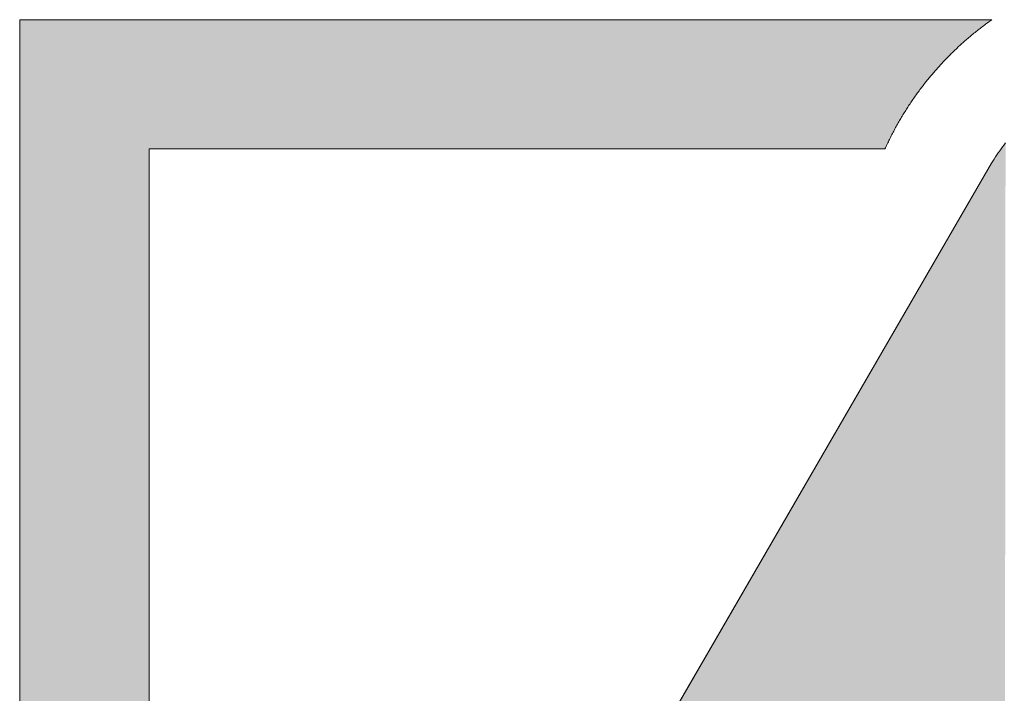
# Model space of a CAD drawing. Extents: x 0 to 420, y 0 to 297.
# Drawn here: x 63 to 66, y 130 to 132 of the extents above; entities that cross this region are included whole.
import ezdxf

# ---------------------------------------------------------------- set-up
doc = ezdxf.new("R2010")
doc.units = 0

msp = doc.modelspace()

# ---------------------------------------------------------------- linework, layer by layer
at = {"color": 7, "lineweight": 5, "ltscale": 0.069368}
msp.add_line((63.2329, 129.5098), (63.2329, 132.2845), dxfattribs=at)
at = {"color": 7, "lineweight": 5, "ltscale": 0.068226}
msp.add_line((63.2329, 132.2845), (65.9619, 132.2845), dxfattribs=at)
at = {"color": 7, "lineweight": 5, "ltscale": 9.33939e-05}
for p, q in [((65.953, 132.2781), (65.9499, 132.2759)), ((65.7556, 132.082), (65.7534, 132.079))]:
    msp.add_line(p, q, dxfattribs=at)
at = {"color": 7, "lineweight": 5, "ltscale": 9.29472e-05}
for p, q in [((65.956, 132.2803), (65.953, 132.2781)), ((65.8094, 132.1486), (65.807, 132.1458))]:
    msp.add_line(p, q, dxfattribs=at)
at = {"color": 7, "lineweight": 5, "ltscale": 9.32575e-05}
msp.add_line((65.959, 132.2824), (65.956, 132.2803), dxfattribs=at)
at = {"color": 7, "lineweight": 5, "ltscale": 8.97549e-05}
msp.add_line((65.9619, 132.2845), (65.959, 132.2824), dxfattribs=at)
at = {"color": 7, "lineweight": 5, "ltscale": 9.30575e-05}
msp.add_line((65.9174, 132.251), (65.9145, 132.2487), dxfattribs=at)
at = {"color": 7, "lineweight": 5, "ltscale": 9.33549e-05}
for p, q in [((65.9203, 132.2534), (65.9174, 132.251)), ((65.8613, 132.2021), (65.8586, 132.1995))]:
    msp.add_line(p, q, dxfattribs=at)
at = {"color": 7, "lineweight": 5, "ltscale": 9.30295e-05}
msp.add_line((65.9232, 132.2557), (65.9203, 132.2534), dxfattribs=at)
at = {"color": 7, "lineweight": 5, "ltscale": 9.26438e-05}
msp.add_line((65.9262, 132.2579), (65.9232, 132.2557), dxfattribs=at)
at = {"color": 7, "lineweight": 5, "ltscale": 9.3245e-05}
msp.add_line((65.9291, 132.2602), (65.9262, 132.2579), dxfattribs=at)
at = {"color": 7, "lineweight": 5, "ltscale": 9.30114e-05}
for p, q in [((65.932, 132.2625), (65.9291, 132.2602)), ((65.7713, 132.1028), (65.769, 132.0999))]:
    msp.add_line(p, q, dxfattribs=at)
at = {"color": 7, "lineweight": 5, "ltscale": 9.33136e-05}
msp.add_line((65.935, 132.2648), (65.932, 132.2625), dxfattribs=at)
at = {"color": 7, "lineweight": 5, "ltscale": 9.31552e-05}
for p, q in [((65.938, 132.267), (65.935, 132.2648)), ((65.941, 132.2693), (65.938, 132.267)), ((65.7645, 132.094), (65.7622, 132.091))]:
    msp.add_line(p, q, dxfattribs=at)
at = {"color": 7, "lineweight": 5, "ltscale": 9.32317e-05}
msp.add_line((65.9439, 132.2715), (65.941, 132.2693), dxfattribs=at)
at = {"color": 7, "lineweight": 5, "ltscale": 9.31577e-05}
msp.add_line((65.9469, 132.2737), (65.9439, 132.2715), dxfattribs=at)
at = {"color": 7, "lineweight": 5, "ltscale": 9.2778e-05}
msp.add_line((65.9499, 132.2759), (65.9469, 132.2737), dxfattribs=at)
at = {"color": 7, "lineweight": 5, "ltscale": 9.33754e-05}
msp.add_line((65.886, 132.2247), (65.8832, 132.2222), dxfattribs=at)
at = {"color": 7, "lineweight": 5, "ltscale": 9.31234e-05}
msp.add_line((65.8888, 132.2271), (65.886, 132.2247), dxfattribs=at)
at = {"color": 7, "lineweight": 5, "ltscale": 9.27662e-05}
msp.add_line((65.8916, 132.2296), (65.8888, 132.2271), dxfattribs=at)
at = {"color": 7, "lineweight": 5, "ltscale": 9.33043e-05}
msp.add_line((65.8945, 132.232), (65.8916, 132.2296), dxfattribs=at)
at = {"color": 7, "lineweight": 5, "ltscale": 9.34899e-05}
msp.add_line((65.8973, 132.2344), (65.8945, 132.232), dxfattribs=at)
at = {"color": 7, "lineweight": 5, "ltscale": 9.30974e-05}
msp.add_line((65.9001, 132.2368), (65.8973, 132.2344), dxfattribs=at)
at = {"color": 7, "lineweight": 5, "ltscale": 9.26053e-05}
msp.add_line((65.903, 132.2392), (65.9001, 132.2368), dxfattribs=at)
at = {"color": 7, "lineweight": 5, "ltscale": 9.34352e-05}
msp.add_line((65.9059, 132.2416), (65.903, 132.2392), dxfattribs=at)
at = {"color": 7, "lineweight": 5, "ltscale": 9.2948e-05}
msp.add_line((65.9087, 132.244), (65.9059, 132.2416), dxfattribs=at)
at = {"color": 7, "lineweight": 5, "ltscale": 9.32426e-05}
for p, q in [((65.9116, 132.2463), (65.9087, 132.244)), ((65.7876, 132.1232), (65.7852, 132.1203))]:
    msp.add_line(p, q, dxfattribs=at)
at = {"color": 7, "lineweight": 5, "ltscale": 9.32972e-05}
msp.add_line((65.9145, 132.2487), (65.9116, 132.2463), dxfattribs=at)
at = {"color": 7, "lineweight": 5, "ltscale": 9.29419e-05}
for p, q in [((65.8559, 132.1969), (65.8532, 132.1943)), ((65.8586, 132.1995), (65.8559, 132.1969))]:
    msp.add_line(p, q, dxfattribs=at)
at = {"color": 7, "lineweight": 5, "ltscale": 9.30919e-05}
msp.add_line((65.864, 132.2046), (65.8613, 132.2021), dxfattribs=at)
at = {"color": 7, "lineweight": 5, "ltscale": 9.29865e-05}
msp.add_line((65.8667, 132.2072), (65.864, 132.2046), dxfattribs=at)
at = {"color": 7, "lineweight": 5, "ltscale": 9.32662e-05}
msp.add_line((65.8694, 132.2097), (65.8667, 132.2072), dxfattribs=at)
at = {"color": 7, "lineweight": 5, "ltscale": 9.31263e-05}
for p, q in [((65.8722, 132.2122), (65.8694, 132.2097)), ((65.822, 132.1624), (65.8194, 132.1596))]:
    msp.add_line(p, q, dxfattribs=at)
at = {"color": 7, "lineweight": 5, "ltscale": 9.30319e-05}
msp.add_line((65.8749, 132.2147), (65.8722, 132.2122), dxfattribs=at)
at = {"color": 7, "lineweight": 5, "ltscale": 9.32888e-05}
msp.add_line((65.8777, 132.2172), (65.8749, 132.2147), dxfattribs=at)
at = {"color": 7, "lineweight": 5, "ltscale": 9.28048e-05}
msp.add_line((65.8805, 132.2197), (65.8777, 132.2172), dxfattribs=at)
at = {"color": 7, "lineweight": 5, "ltscale": 9.32013e-05}
msp.add_line((65.8832, 132.2222), (65.8805, 132.2197), dxfattribs=at)
at = {"color": 7, "lineweight": 5, "ltscale": 9.3369e-05}
msp.add_line((65.8271, 132.1678), (65.8245, 132.1651), dxfattribs=at)
at = {"color": 7, "lineweight": 5, "ltscale": 9.29607e-05}
msp.add_line((65.8296, 132.1705), (65.8271, 132.1678), dxfattribs=at)
at = {"color": 7, "lineweight": 5, "ltscale": 9.34867e-05}
msp.add_line((65.8322, 132.1732), (65.8296, 132.1705), dxfattribs=at)
at = {"color": 7, "lineweight": 5, "ltscale": 9.32116e-05}
for p, q in [((65.8348, 132.1759), (65.8322, 132.1732)), ((65.73, 132.0453), (65.728, 132.0422)), ((65.7321, 132.0484), (65.73, 132.0453))]:
    msp.add_line(p, q, dxfattribs=at)
at = {"color": 7, "lineweight": 5, "ltscale": 9.26636e-05}
msp.add_line((65.8374, 132.1785), (65.8348, 132.1759), dxfattribs=at)
at = {"color": 7, "lineweight": 5, "ltscale": 9.31976e-05}
msp.add_line((65.84, 132.1812), (65.8374, 132.1785), dxfattribs=at)
at = {"color": 7, "lineweight": 5, "ltscale": 9.33315e-05}
for p, q in [((65.8426, 132.1838), (65.84, 132.1812)), ((65.726, 132.0391), (65.724, 132.0359))]:
    msp.add_line(p, q, dxfattribs=at)
at = {"color": 7, "lineweight": 5, "ltscale": 9.27905e-05}
msp.add_line((65.8453, 132.1865), (65.8426, 132.1838), dxfattribs=at)
at = {"color": 7, "lineweight": 5, "ltscale": 9.34649e-05}
msp.add_line((65.8479, 132.1891), (65.8453, 132.1865), dxfattribs=at)
at = {"color": 7, "lineweight": 5, "ltscale": 9.29278e-05}
msp.add_line((65.8506, 132.1917), (65.8479, 132.1891), dxfattribs=at)
at = {"color": 7, "lineweight": 5, "ltscale": 9.33362e-05}
for p, q in [((65.8532, 132.1943), (65.8506, 132.1917)), ((65.6696, 131.9384), (65.668, 131.935))]:
    msp.add_line(p, q, dxfattribs=at)
at = {"color": 7, "lineweight": 5, "ltscale": 9.30161e-05}
msp.add_line((65.802, 132.1402), (65.7996, 132.1374), dxfattribs=at)
at = {"color": 7, "lineweight": 5, "ltscale": 9.32668e-05}
for p, q in [((65.8045, 132.143), (65.802, 132.1402)), ((65.807, 132.1458), (65.8045, 132.143))]:
    msp.add_line(p, q, dxfattribs=at)
at = {"color": 7, "lineweight": 5, "ltscale": 9.33286e-05}
msp.add_line((65.8119, 132.1514), (65.8094, 132.1486), dxfattribs=at)
at = {"color": 7, "lineweight": 5, "ltscale": 9.30452e-05}
msp.add_line((65.8144, 132.1541), (65.8119, 132.1514), dxfattribs=at)
at = {"color": 7, "lineweight": 5, "ltscale": 9.28908e-05}
msp.add_line((65.8169, 132.1569), (65.8144, 132.1541), dxfattribs=at)
at = {"color": 7, "lineweight": 5, "ltscale": 9.31482e-05}
msp.add_line((65.8194, 132.1596), (65.8169, 132.1569), dxfattribs=at)
at = {"color": 7, "lineweight": 5, "ltscale": 9.29771e-05}
msp.add_line((65.8245, 132.1651), (65.822, 132.1624), dxfattribs=at)
at = {"color": 7, "lineweight": 5, "ltscale": 9.26408e-05}
msp.add_line((65.7805, 132.1145), (65.7782, 132.1116), dxfattribs=at)
at = {"color": 7, "lineweight": 5, "ltscale": 9.34743e-05}
msp.add_line((65.7829, 132.1174), (65.7805, 132.1145), dxfattribs=at)
at = {"color": 7, "lineweight": 5, "ltscale": 9.28268e-05}
msp.add_line((65.7852, 132.1203), (65.7829, 132.1174), dxfattribs=at)
at = {"color": 7, "lineweight": 5, "ltscale": 9.3313e-05}
msp.add_line((65.79, 132.126), (65.7876, 132.1232), dxfattribs=at)
at = {"color": 7, "lineweight": 5, "ltscale": 9.30202e-05}
msp.add_line((65.7924, 132.1289), (65.79, 132.126), dxfattribs=at)
at = {"color": 7, "lineweight": 5, "ltscale": 9.32654e-05}
msp.add_line((65.7948, 132.1317), (65.7924, 132.1289), dxfattribs=at)
at = {"color": 7, "lineweight": 5, "ltscale": 9.2807e-05}
msp.add_line((65.7972, 132.1346), (65.7948, 132.1317), dxfattribs=at)
at = {"color": 7, "lineweight": 5, "ltscale": 9.33448e-05}
msp.add_line((65.7996, 132.1374), (65.7972, 132.1346), dxfattribs=at)
at = {"color": 7, "lineweight": 5, "ltscale": 9.30043e-05}
for p, q in [((65.7578, 132.085), (65.7556, 132.082)), ((65.76, 132.088), (65.7578, 132.085))]:
    msp.add_line(p, q, dxfattribs=at)
at = {"color": 7, "lineweight": 5, "ltscale": 9.30405e-05}
msp.add_line((65.7622, 132.091), (65.76, 132.088), dxfattribs=at)
at = {"color": 7, "lineweight": 5, "ltscale": 9.30817e-05}
msp.add_line((65.7667, 132.0969), (65.7645, 132.094), dxfattribs=at)
at = {"color": 7, "lineweight": 5, "ltscale": 9.34299e-05}
msp.add_line((65.769, 132.0999), (65.7667, 132.0969), dxfattribs=at)
at = {"color": 7, "lineweight": 5, "ltscale": 9.31794e-05}
for p, q in [((65.7736, 132.1058), (65.7713, 132.1028)), ((65.7759, 132.1087), (65.7736, 132.1058))]:
    msp.add_line(p, q, dxfattribs=at)
at = {"color": 7, "lineweight": 5, "ltscale": 9.31169e-05}
for p, q in [((65.7782, 132.1116), (65.7759, 132.1087)), ((65.7008, 131.9977), (65.6989, 131.9945))]:
    msp.add_line(p, q, dxfattribs=at)
at = {"color": 7, "lineweight": 5, "ltscale": 9.32147e-05}
msp.add_line((65.7383, 132.0577), (65.7362, 132.0546), dxfattribs=at)
at = {"color": 7, "lineweight": 5, "ltscale": 9.31155e-05}
msp.add_line((65.7404, 132.0608), (65.7383, 132.0577), dxfattribs=at)
at = {"color": 7, "lineweight": 5, "ltscale": 9.32239e-05}
msp.add_line((65.7426, 132.0638), (65.7404, 132.0608), dxfattribs=at)
at = {"color": 7, "lineweight": 5, "ltscale": 9.29104e-05}
msp.add_line((65.7447, 132.0669), (65.7426, 132.0638), dxfattribs=at)
at = {"color": 7, "lineweight": 5, "ltscale": 9.30364e-05}
msp.add_line((65.7468, 132.0699), (65.7447, 132.0669), dxfattribs=at)
at = {"color": 7, "lineweight": 5, "ltscale": 9.31468e-05}
msp.add_line((65.749, 132.073), (65.7468, 132.0699), dxfattribs=at)
at = {"color": 7, "lineweight": 5, "ltscale": 9.30585e-05}
msp.add_line((65.7512, 132.076), (65.749, 132.073), dxfattribs=at)
at = {"color": 7, "lineweight": 5, "ltscale": 9.317e-05}
msp.add_line((65.7534, 132.079), (65.7512, 132.076), dxfattribs=at)
at = {"color": 7, "lineweight": 5, "ltscale": 9.31437e-05}
msp.add_line((65.7199, 132.0297), (65.718, 132.0265), dxfattribs=at)
at = {"color": 7, "lineweight": 5, "ltscale": 9.34484e-05}
msp.add_line((65.7219, 132.0328), (65.7199, 132.0297), dxfattribs=at)
at = {"color": 7, "lineweight": 5, "ltscale": 9.29075e-05}
msp.add_line((65.724, 132.0359), (65.7219, 132.0328), dxfattribs=at)
at = {"color": 7, "lineweight": 5, "ltscale": 9.26901e-05}
msp.add_line((65.728, 132.0422), (65.726, 132.0391), dxfattribs=at)
at = {"color": 7, "lineweight": 5, "ltscale": 9.32106e-05}
for p, q in [((65.7342, 132.0515), (65.7321, 132.0484)), ((65.7362, 132.0546), (65.7342, 132.0515))]:
    msp.add_line(p, q, dxfattribs=at)
at = {"color": 7, "lineweight": 5, "ltscale": 9.34974e-05}
msp.add_line((65.7045, 132.0042), (65.7026, 132.001), dxfattribs=at)
at = {"color": 7, "lineweight": 5, "ltscale": 9.32639e-05}
msp.add_line((65.7064, 132.0074), (65.7045, 132.0042), dxfattribs=at)
at = {"color": 7, "lineweight": 5, "ltscale": 9.28009e-05}
msp.add_line((65.7083, 132.0106), (65.7064, 132.0074), dxfattribs=at)
at = {"color": 7, "lineweight": 5, "ltscale": 9.32262e-05}
msp.add_line((65.7102, 132.0138), (65.7083, 132.0106), dxfattribs=at)
at = {"color": 7, "lineweight": 5, "ltscale": 9.27685e-05}
msp.add_line((65.7121, 132.017), (65.7102, 132.0138), dxfattribs=at)
at = {"color": 7, "lineweight": 5, "ltscale": 9.32926e-05}
msp.add_line((65.7141, 132.0202), (65.7121, 132.017), dxfattribs=at)
at = {"color": 7, "lineweight": 5, "ltscale": 9.31661e-05}
msp.add_line((65.716, 132.0233), (65.7141, 132.0202), dxfattribs=at)
at = {"color": 7, "lineweight": 5, "ltscale": 9.30426e-05}
msp.add_line((65.718, 132.0265), (65.716, 132.0233), dxfattribs=at)
at = {"color": 7, "lineweight": 5, "ltscale": 9.28321e-05}
msp.add_line((65.6881, 131.9749), (65.6864, 131.9716), dxfattribs=at)
at = {"color": 7, "lineweight": 5, "ltscale": 9.32826e-05}
for p, q in [((65.6899, 131.9782), (65.6881, 131.9749)), ((65.6917, 131.9815), (65.6899, 131.9782))]:
    msp.add_line(p, q, dxfattribs=at)
at = {"color": 7, "lineweight": 5, "ltscale": 9.30387e-05}
for p, q in [((65.6935, 131.9848), (65.6917, 131.9815)), ((65.6633, 131.9249), (65.6618, 131.9215))]:
    msp.add_line(p, q, dxfattribs=at)
at = {"color": 7, "lineweight": 5, "ltscale": 9.32223e-05}
msp.add_line((65.6953, 131.988), (65.6935, 131.9848), dxfattribs=at)
at = {"color": 7, "lineweight": 5, "ltscale": 9.27411e-05}
msp.add_line((65.6971, 131.9913), (65.6953, 131.988), dxfattribs=at)
at = {"color": 7, "lineweight": 5, "ltscale": 9.32606e-05}
msp.add_line((65.6989, 131.9945), (65.6971, 131.9913), dxfattribs=at)
at = {"color": 7, "lineweight": 5, "ltscale": 9.29762e-05}
msp.add_line((65.7026, 132.001), (65.7008, 131.9977), dxfattribs=at)
at = {"color": 7, "lineweight": 5, "ltscale": 9.3323e-05}
msp.add_line((65.6745, 131.9484), (65.6729, 131.9451), dxfattribs=at)
at = {"color": 7, "lineweight": 5, "ltscale": 9.33175e-05}
msp.add_line((65.6762, 131.9518), (65.6745, 131.9484), dxfattribs=at)
at = {"color": 7, "lineweight": 5, "ltscale": 9.30616e-05}
msp.add_line((65.6778, 131.9551), (65.6762, 131.9518), dxfattribs=at)
at = {"color": 7, "lineweight": 5, "ltscale": 9.31474e-05}
msp.add_line((65.6795, 131.9584), (65.6778, 131.9551), dxfattribs=at)
at = {"color": 7, "lineweight": 5, "ltscale": 9.29801e-05}
msp.add_line((65.6812, 131.9617), (65.6795, 131.9584), dxfattribs=at)
at = {"color": 7, "lineweight": 5, "ltscale": 9.30671e-05}
msp.add_line((65.6829, 131.965), (65.6812, 131.9617), dxfattribs=at)
at = {"color": 7, "lineweight": 5, "ltscale": 9.29918e-05}
msp.add_line((65.6846, 131.9683), (65.6829, 131.965), dxfattribs=at)
at = {"color": 7, "lineweight": 5, "ltscale": 9.35068e-05}
msp.add_line((65.6864, 131.9716), (65.6846, 131.9683), dxfattribs=at)
at = {"color": 7, "lineweight": 5, "ltscale": 0.051626}
msp.add_line((65.6618, 131.9214), (63.5967, 131.9214), dxfattribs=at)
at = {"color": 7, "lineweight": 5, "ltscale": 0.060291}
msp.add_line((63.5967, 131.9214), (63.5967, 129.5098), dxfattribs=at)
at = {"color": 7, "lineweight": 5, "ltscale": 1.62964e-06}
msp.add_line((65.6618, 131.9215), (65.6618, 131.9214), dxfattribs=at)
at = {"color": 7, "lineweight": 5, "ltscale": 9.32771e-05}
for p, q in [((65.6649, 131.9283), (65.6633, 131.9249)), ((65.6665, 131.9316), (65.6649, 131.9283))]:
    msp.add_line(p, q, dxfattribs=at)
at = {"color": 7, "lineweight": 5, "ltscale": 9.27468e-05}
msp.add_line((65.668, 131.935), (65.6665, 131.9316), dxfattribs=at)
at = {"color": 7, "lineweight": 5, "ltscale": 9.30741e-05}
msp.add_line((65.6713, 131.9417), (65.6696, 131.9384), dxfattribs=at)
at = {"color": 7, "lineweight": 5, "ltscale": 9.28965e-05}
msp.add_line((65.6729, 131.9451), (65.6713, 131.9417), dxfattribs=at)
at = {"color": 7, "lineweight": 5, "ltscale": 0.00017357}
msp.add_line((65.9839, 131.9162), (65.9879, 131.9219), dxfattribs=at)
at = {"color": 7, "lineweight": 5, "ltscale": 0.000174032}
msp.add_line((65.9879, 131.9219), (65.992, 131.9276), dxfattribs=at)
at = {"color": 7, "lineweight": 5, "ltscale": 0.000173775}
msp.add_line((65.992, 131.9276), (65.996, 131.9332), dxfattribs=at)
at = {"color": 7, "lineweight": 5, "ltscale": 0.000173418}
msp.add_line((65.996, 131.9332), (66.0002, 131.9388), dxfattribs=at)
at = {"color": 7, "lineweight": 5, "ltscale": 0.000173954}
msp.add_line((65.9646, 131.8874), (65.9683, 131.8932), dxfattribs=at)
at = {"color": 7, "lineweight": 5, "ltscale": 0.00017394}
msp.add_line((65.9683, 131.8932), (65.9722, 131.899), dxfattribs=at)
at = {"color": 7, "lineweight": 5, "ltscale": 0.00017362}
msp.add_line((65.9722, 131.899), (65.976, 131.9048), dxfattribs=at)
at = {"color": 7, "lineweight": 5, "ltscale": 0.000173944}
msp.add_line((65.976, 131.9048), (65.9799, 131.9105), dxfattribs=at)
at = {"color": 7, "lineweight": 5, "ltscale": 0.000173758}
msp.add_line((65.9799, 131.9105), (65.9839, 131.9162), dxfattribs=at)
at = {"color": 7, "lineweight": 5, "ltscale": 0.067228}
msp.add_line((64.6131, 129.5544), (65.9608, 131.8814), dxfattribs=at)
at = {"color": 7, "lineweight": 5, "ltscale": 0.000173555}
msp.add_line((65.9608, 131.8815), (65.9646, 131.8874), dxfattribs=at)
at = {"color": 7, "lineweight": 5, "ltscale": 2.22433e-06}
msp.add_line((65.9608, 131.8814), (65.9608, 131.8815), dxfattribs=at)
at = {"color": 7, "lineweight": 13}
for points in [[(63.2329, 129.5098), (63.2329, 132.2845), (65.9619, 132.2845), (65.959, 132.2824), (65.956, 132.2803), (65.953, 132.2781), (65.9499, 132.2759), (65.9469, 132.2737), (65.9439, 132.2715), (65.941, 132.2693), (65.938, 132.267), (65.935, 132.2648), (65.932, 132.2625), (65.9291, 132.2602), (65.9262, 132.2579), (65.9232, 132.2557), (65.9203, 132.2534), (65.9174, 132.251), (65.9145, 132.2487), (65.9116, 132.2463), (65.9087, 132.244), (65.9059, 132.2416), (65.903, 132.2392), (65.9001, 132.2368), (65.8973, 132.2344), (65.8945, 132.232), (65.8916, 132.2296), (65.8888, 132.2271), (65.886, 132.2247), (65.8832, 132.2222), (65.8805, 132.2197), (65.8777, 132.2172), (65.8749, 132.2147), (65.8722, 132.2122), (65.8694, 132.2097), (65.8667, 132.2072), (65.864, 132.2046), (65.8613, 132.2021), (65.8586, 132.1995), (65.8559, 132.1969), (65.8532, 132.1943), (65.8506, 132.1917), (65.8479, 132.1891), (65.8453, 132.1865), (65.8426, 132.1838), (65.84, 132.1812), (65.8374, 132.1785), (65.8348, 132.1759), (65.8322, 132.1732), (65.8296, 132.1705), (65.8271, 132.1678), (65.8245, 132.1651), (65.822, 132.1624), (65.8194, 132.1596), (65.8169, 132.1569), (65.8144, 132.1541), (65.8119, 132.1514), (65.8094, 132.1486), (65.807, 132.1458), (65.8045, 132.143), (65.802, 132.1402), (65.7996, 132.1374), (65.7972, 132.1346), (65.7948, 132.1317), (65.7924, 132.1289), (65.79, 132.126), (65.7876, 132.1232), (65.7852, 132.1203), (65.7829, 132.1174), (65.7805, 132.1145), (65.7782, 132.1116), (65.7759, 132.1087), (65.7736, 132.1058), (65.7713, 132.1028), (65.769, 132.0999), (65.7667, 132.0969), (65.7645, 132.094), (65.7622, 132.091), (65.76, 132.088), (65.7578, 132.085), (65.7556, 132.082), (65.7534, 132.079), (65.7512, 132.076), (65.749, 132.073), (65.7468, 132.0699), (65.7447, 132.0669), (65.7426, 132.0638), (65.7404, 132.0608), (65.7383, 132.0577), (65.7362, 132.0546), (65.7342, 132.0515), (65.7321, 132.0484), (65.73, 132.0453), (65.728, 132.0422), (65.726, 132.0391), (65.724, 132.0359), (65.7219, 132.0328), (65.7199, 132.0297), (65.718, 132.0265), (65.716, 132.0233), (65.7141, 132.0202), (65.7121, 132.017), (65.7102, 132.0138), (65.7083, 132.0106), (65.7064, 132.0074), (65.7045, 132.0042), (65.7026, 132.001), (65.7008, 131.9977), (65.6989, 131.9945), (65.6971, 131.9913), (65.6953, 131.988), (65.6935, 131.9848), (65.6917, 131.9815), (65.6899, 131.9782), (65.6881, 131.9749), (65.6864, 131.9716), (65.6846, 131.9683), (65.6829, 131.965), (65.6812, 131.9617), (65.6795, 131.9584), (65.6778, 131.9551), (65.6762, 131.9518), (65.6745, 131.9484), (65.6729, 131.9451), (65.6713, 131.9417), (65.6696, 131.9384), (65.668, 131.935), (65.6665, 131.9316), (65.6649, 131.9283), (65.6633, 131.9249), (65.6618, 131.9215), (63.5967, 131.9214), (63.5967, 129.5098)], [(64.6131, 129.5544), (65.9608, 131.8814), (65.9646, 131.8874), (65.9683, 131.8932), (65.9722, 131.899), (65.976, 131.9048), (65.9799, 131.9105), (65.9839, 131.9162), (65.9879, 131.9219), (65.992, 131.9276), (65.996, 131.9332), (66.0002, 131.9388)]]:
    msp.add_lwpolyline(points, dxfattribs=at)
at = {"color": 7, "lineweight": 5}
for points in [[(63.5967, 131.9214), (63.5967, 129.5098), (63.2329, 132.2845), (63.2329, 129.5098)], [(63.5967, 131.9214), (63.2329, 132.2845), (65.959, 132.2824), (65.9619, 132.2845)], [(63.5967, 131.9214), (65.959, 132.2824), (65.953, 132.2781), (65.956, 132.2803)], [(63.5967, 131.9214), (65.953, 132.2781), (65.9469, 132.2737), (65.9499, 132.2759)], [(63.5967, 131.9214), (65.9469, 132.2737), (65.941, 132.2693), (65.9439, 132.2715)], [(63.5967, 131.9214), (65.941, 132.2693), (65.935, 132.2648), (65.938, 132.267)], [(63.5967, 131.9214), (65.935, 132.2648), (65.9291, 132.2602), (65.932, 132.2625)], [(63.5967, 131.9214), (65.9291, 132.2602), (65.9232, 132.2557), (65.9262, 132.2579)], [(63.5967, 131.9214), (65.9232, 132.2557), (65.9174, 132.251), (65.9203, 132.2534)], [(63.5967, 131.9214), (65.9174, 132.251), (65.9116, 132.2463), (65.9145, 132.2487)], [(63.5967, 131.9214), (65.9116, 132.2463), (65.9059, 132.2416), (65.9087, 132.244)], [(63.5967, 131.9214), (65.9059, 132.2416), (65.9001, 132.2368), (65.903, 132.2392)], [(63.5967, 131.9214), (65.9001, 132.2368), (65.8945, 132.232), (65.8973, 132.2344)], [(63.5967, 131.9214), (65.8945, 132.232), (65.8888, 132.2271), (65.8916, 132.2296)], [(63.5967, 131.9214), (65.8888, 132.2271), (65.8832, 132.2222), (65.886, 132.2247)], [(63.5967, 131.9214), (65.8832, 132.2222), (65.8777, 132.2172), (65.8805, 132.2197)], [(63.5967, 131.9214), (65.8777, 132.2172), (65.8667, 132.2072), (65.8722, 132.2122)], [(63.5967, 131.9214), (65.8667, 132.2072), (65.8613, 132.2021), (65.864, 132.2046)], [(63.5967, 131.9214), (65.8613, 132.2021), (65.8559, 132.1969), (65.8586, 132.1995)], [(63.5967, 131.9214), (65.8559, 132.1969), (65.8506, 132.1917), (65.8532, 132.1943)], [(65.8667, 132.2072), (65.8722, 132.2122), (65.8694, 132.2097)], [(65.8722, 132.2122), (65.8777, 132.2172), (65.8749, 132.2147)], [(63.5967, 131.9214), (65.8506, 132.1917), (65.8453, 132.1865), (65.8479, 132.1891)], [(63.5967, 131.9214), (65.8453, 132.1865), (65.84, 132.1812), (65.8426, 132.1838)], [(63.5967, 131.9214), (65.84, 132.1812), (65.8348, 132.1759), (65.8374, 132.1785)], [(63.5967, 131.9214), (65.8348, 132.1759), (65.8296, 132.1705), (65.8322, 132.1732)], [(63.5967, 131.9214), (65.8296, 132.1705), (65.8245, 132.1651), (65.8271, 132.1678)], [(63.5967, 131.9214), (65.8245, 132.1651), (65.8194, 132.1596), (65.822, 132.1624)], [(63.5967, 131.9214), (65.8194, 132.1596), (65.8144, 132.1541), (65.8169, 132.1569)], [(63.5967, 131.9214), (65.8144, 132.1541), (65.8094, 132.1486), (65.8119, 132.1514)], [(63.5967, 131.9214), (65.8094, 132.1486), (65.8045, 132.143), (65.807, 132.1458)], [(63.5967, 131.9214), (65.8045, 132.143), (65.7996, 132.1374), (65.802, 132.1402)], [(63.5967, 131.9214), (65.7996, 132.1374), (65.7948, 132.1317), (65.7972, 132.1346)], [(63.5967, 131.9214), (65.7948, 132.1317), (65.79, 132.126), (65.7924, 132.1289)], [(63.5967, 131.9214), (65.79, 132.126), (65.7852, 132.1203), (65.7876, 132.1232)], [(63.5967, 131.9214), (65.7852, 132.1203), (65.7805, 132.1145), (65.7829, 132.1174)], [(63.5967, 131.9214), (65.7805, 132.1145), (65.7759, 132.1087), (65.7782, 132.1116)], [(63.5967, 131.9214), (65.7759, 132.1087), (65.7713, 132.1028), (65.7736, 132.1058)], [(63.5967, 131.9214), (65.7713, 132.1028), (65.7667, 132.0969), (65.769, 132.0999)], [(63.5967, 131.9214), (65.7667, 132.0969), (65.7622, 132.091), (65.7645, 132.094)], [(63.5967, 131.9214), (65.7622, 132.091), (65.7578, 132.085), (65.76, 132.088)], [(63.5967, 131.9214), (65.7578, 132.085), (65.7534, 132.079), (65.7556, 132.082)], [(63.5967, 131.9214), (65.7534, 132.079), (65.749, 132.073), (65.7512, 132.076)], [(63.5967, 131.9214), (65.749, 132.073), (65.7447, 132.0669), (65.7468, 132.0699)], [(63.5967, 131.9214), (65.7447, 132.0669), (65.7404, 132.0608), (65.7426, 132.0638)], [(63.5967, 131.9214), (65.7404, 132.0608), (65.7362, 132.0546), (65.7383, 132.0577)], [(63.5967, 131.9214), (65.7362, 132.0546), (65.7321, 132.0484), (65.7342, 132.0515)], [(63.5967, 131.9214), (65.7321, 132.0484), (65.728, 132.0422), (65.73, 132.0453)], [(63.5967, 131.9214), (65.728, 132.0422), (65.724, 132.0359), (65.726, 132.0391)], [(63.5967, 131.9214), (65.724, 132.0359), (65.7199, 132.0297), (65.7219, 132.0328)], [(63.5967, 131.9214), (65.7199, 132.0297), (65.716, 132.0233), (65.718, 132.0265)], [(63.5967, 131.9214), (65.716, 132.0233), (65.7121, 132.017), (65.7141, 132.0202)], [(63.5967, 131.9214), (65.7121, 132.017), (65.7083, 132.0106), (65.7102, 132.0138)], [(63.5967, 131.9214), (65.7083, 132.0106), (65.7045, 132.0042), (65.7064, 132.0074)], [(63.5967, 131.9214), (65.7045, 132.0042), (65.7008, 131.9977), (65.7026, 132.001)], [(63.5967, 131.9214), (65.7008, 131.9977), (65.6971, 131.9913), (65.6989, 131.9945)], [(63.5967, 131.9214), (65.6971, 131.9913), (65.6935, 131.9848), (65.6953, 131.988)], [(63.5967, 131.9214), (65.6935, 131.9848), (65.6899, 131.9782), (65.6917, 131.9815)], [(63.5967, 131.9214), (65.6899, 131.9782), (65.6864, 131.9716), (65.6881, 131.9749)], [(63.5967, 131.9214), (65.6864, 131.9716), (65.6829, 131.965), (65.6846, 131.9683)], [(63.5967, 131.9214), (65.6829, 131.965), (65.6795, 131.9584), (65.6812, 131.9617)], [(63.5967, 131.9214), (65.6795, 131.9584), (65.6762, 131.9518), (65.6778, 131.9551)], [(63.5967, 131.9214), (65.6762, 131.9518), (65.6729, 131.9451), (65.6745, 131.9484)], [(63.5967, 131.9214), (65.6729, 131.9451), (65.6696, 131.9384), (65.6713, 131.9417)], [(63.5967, 131.9214), (65.6696, 131.9384), (65.6665, 131.9316), (65.668, 131.935)], [(63.5967, 131.9214), (65.6665, 131.9316), (65.6633, 131.9249), (65.6649, 131.9283)], [(63.5967, 131.9214), (65.6633, 131.9249), (65.6618, 131.9214), (65.6618, 131.9215)], [(65.9816, 128.8197), (65.9839, 131.9162), (65.9856, 128.8252), (65.9879, 131.9219)], [(65.9856, 128.8252), (65.9879, 131.9219), (65.9896, 128.8307), (65.992, 131.9276)], [(65.9896, 128.8307), (65.992, 131.9276), (65.9935, 128.8362), (65.996, 131.9332)], [(65.9935, 128.8362), (65.996, 131.9332), (65.9974, 128.8417), (66.0002, 131.9388)], [(65.9608, 131.8815), (65.9646, 131.8874), (65.965, 128.7984), (65.9683, 131.8932)], [(65.965, 128.7984), (65.9683, 131.8932), (65.9692, 128.8037), (65.9722, 131.899)], [(65.9692, 128.8037), (65.9722, 131.899), (65.9734, 128.809), (65.976, 131.9048)], [(65.9734, 128.809), (65.976, 131.9048), (65.9775, 128.8144), (65.9799, 131.9105)], [(65.9775, 128.8144), (65.9799, 131.9105), (65.9816, 128.8197), (65.9839, 131.9162)], [(65.9608, 131.8814), (65.3321, 128.5007), (64.6131, 129.5544)], [(65.9608, 131.8814), (65.3455, 128.5006), (65.3321, 128.5007), (65.3391, 128.5006)], [(65.9608, 131.8814), (65.359, 128.5008), (65.3455, 128.5006), (65.3522, 128.5007)], [(65.9608, 131.8814), (65.3725, 128.5011), (65.359, 128.5008), (65.3658, 128.5009)], [(65.9608, 131.8814), (65.386, 128.5017), (65.3725, 128.5011), (65.3793, 128.5014)], [(65.9608, 131.8814), (65.3996, 128.5026), (65.386, 128.5017), (65.3928, 128.5021)], [(65.9608, 131.8814), (65.413, 128.5036), (65.3996, 128.5026), (65.4063, 128.5031)], [(65.9608, 131.8814), (65.4265, 128.5049), (65.413, 128.5036), (65.4198, 128.5043)], [(65.9608, 131.8814), (65.44, 128.5065), (65.4265, 128.5049), (65.4333, 128.5057)], [(65.9608, 131.8814), (65.4534, 128.5082), (65.44, 128.5065), (65.4467, 128.5073)], [(65.9608, 131.8814), (65.4668, 128.5102), (65.4534, 128.5082), (65.4601, 128.5092)], [(65.9608, 131.8814), (65.4801, 128.5124), (65.4668, 128.5102), (65.4735, 128.5113)], [(65.9608, 131.8814), (65.4935, 128.5148), (65.4801, 128.5124), (65.4868, 128.5136)], [(65.9608, 131.8814), (65.5067, 128.5175), (65.4935, 128.5148), (65.5001, 128.5161)], [(65.9608, 131.8814), (65.52, 128.5204), (65.5067, 128.5175), (65.5134, 128.5189)], [(65.9608, 131.8814), (65.5331, 128.5235), (65.52, 128.5204), (65.5266, 128.5219)], [(65.9608, 131.8814), (65.5462, 128.5268), (65.5331, 128.5235), (65.5397, 128.5251)], [(65.9608, 131.8814), (65.5593, 128.5304), (65.5462, 128.5268), (65.5528, 128.5285)], [(65.9608, 131.8814), (65.5723, 128.5341), (65.5593, 128.5304), (65.5658, 128.5322)], [(65.9608, 131.8814), (65.5853, 128.5381), (65.5723, 128.5341), (65.5788, 128.5361)], [(65.9608, 131.8814), (65.5981, 128.5423), (65.5853, 128.5381), (65.5917, 128.5402)], [(65.9608, 131.8814), (65.6109, 128.5468), (65.5981, 128.5423), (65.6045, 128.5445)], [(65.9608, 131.8814), (65.6236, 128.5514), (65.6109, 128.5468), (65.6173, 128.5491)], [(65.9608, 131.8814), (65.6362, 128.5563), (65.6236, 128.5514), (65.6299, 128.5538)], [(65.9608, 131.8814), (65.6488, 128.5614), (65.6362, 128.5563), (65.6425, 128.5588)], [(65.9608, 131.8814), (65.6613, 128.5666), (65.6488, 128.5614), (65.655, 128.564)], [(65.9608, 131.8814), (65.6736, 128.5721), (65.6613, 128.5666), (65.6674, 128.5694)], [(65.9608, 131.8814), (65.6859, 128.5779), (65.6736, 128.5721), (65.6798, 128.575)], [(65.9608, 131.8814), (65.6981, 128.5838), (65.6859, 128.5779), (65.692, 128.5808)], [(65.9608, 131.8814), (65.7101, 128.5899), (65.6981, 128.5838), (65.7041, 128.5868)], [(65.9608, 131.8814), (65.7221, 128.5962), (65.7101, 128.5899), (65.7161, 128.593)], [(65.9608, 131.8814), (65.734, 128.6027), (65.7221, 128.5962), (65.7281, 128.5994)], [(65.9608, 131.8814), (65.7457, 128.6095), (65.734, 128.6027), (65.7399, 128.6061)], [(65.9608, 131.8814), (65.7573, 128.6164), (65.7457, 128.6095), (65.7515, 128.6129)], [(65.9608, 131.8814), (65.7689, 128.6235), (65.7573, 128.6164), (65.7631, 128.6199)], [(65.9608, 131.8814), (65.7802, 128.6308), (65.7689, 128.6235), (65.7746, 128.6272)], [(65.9608, 131.8814), (65.7915, 128.6383), (65.7802, 128.6308), (65.7859, 128.6346)], [(65.9608, 131.8814), (65.8026, 128.646), (65.7915, 128.6383), (65.7971, 128.6422)], [(65.9608, 131.8814), (65.8136, 128.6539), (65.8026, 128.646), (65.8082, 128.65)], [(65.9608, 131.8814), (65.8245, 128.662), (65.8136, 128.6539), (65.8191, 128.6579)], [(65.9608, 131.8814), (65.8352, 128.6703), (65.8245, 128.662), (65.8299, 128.6661)], [(65.9608, 131.8814), (65.8458, 128.6787), (65.8352, 128.6703), (65.8405, 128.6745)], [(65.9608, 131.8814), (65.8562, 128.6873), (65.8458, 128.6787), (65.8511, 128.683)], [(65.9608, 131.8814), (65.8665, 128.6961), (65.8562, 128.6873), (65.8614, 128.6917)], [(65.9608, 131.8814), (65.8767, 128.7051), (65.8665, 128.6961), (65.8716, 128.7006)], [(65.9608, 131.8814), (65.8867, 128.7142), (65.8767, 128.7051), (65.8817, 128.7096)], [(65.9608, 131.8814), (65.8965, 128.7235), (65.8867, 128.7142), (65.8916, 128.7188)], [(65.9608, 131.8814), (65.9062, 128.733), (65.8965, 128.7235), (65.9014, 128.7282)], [(65.9608, 131.8814), (65.9157, 128.7426), (65.9062, 128.733), (65.9109, 128.7378)], [(65.9608, 131.8814), (65.925, 128.7524), (65.9157, 128.7426), (65.9204, 128.7475)], [(65.9608, 131.8814), (65.9342, 128.7623), (65.925, 128.7524), (65.9296, 128.7574)], [(65.9608, 131.8814), (65.9432, 128.7724), (65.9342, 128.7623), (65.9387, 128.7674)], [(65.9608, 131.8814), (65.952, 128.7827), (65.9432, 128.7724), (65.9477, 128.7776)], [(65.9608, 131.8814), (65.9607, 128.7931), (65.952, 128.7827), (65.9564, 128.7879)], [(65.9608, 131.8814), (65.9608, 131.8815), (65.9607, 128.7931), (65.965, 128.7984)]]:
    msp.add_solid(points, dxfattribs=at)

doc.saveas('drawing.dxf')
